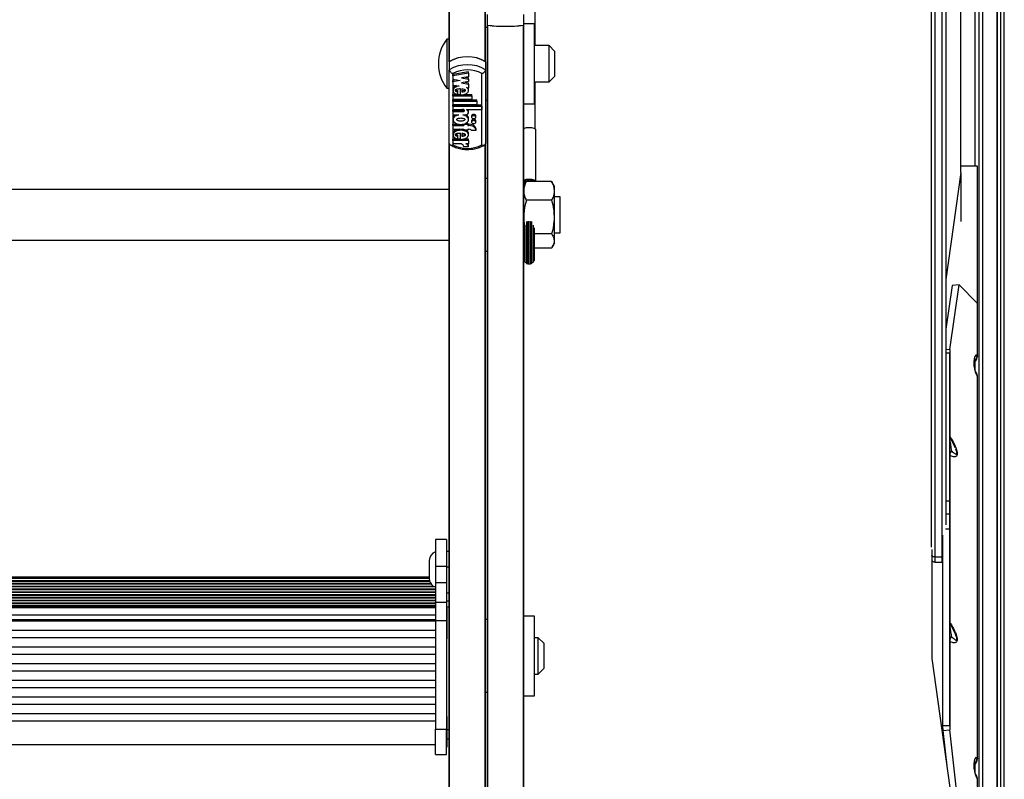
# Model space of a CAD drawing. Units: millimetres. Extents: x 5 to 415, y 5 to 293.
# Drawn here: x 54 to 65, y 107 to 116 of the extents above; entities that cross this region are included whole.
import ezdxf

# ---------------------------------------------------------------- set-up
doc = ezdxf.new("R2010")
doc.units = ezdxf.units.MM

msp = doc.modelspace()

# ---------------------------------------------------------------- linework, layer by layer
at = {"color": 7, "linetype": 'Continuous', "lineweight": 25}
for p, q in [((64.48237, 114.10559), (64.48237, 137.96885)), ((64.56237, 137.96885), (64.56237, 87.38217)), ((64.72237, 137.96885), (64.72237, 86.88904)), ((64.72237, 86.81253), (64.72237, 137.96885)), ((64.80237, 86.80084), (64.80237, 137.96885)), ((64.32237, 114.03152), (64.32237, 134.76421)), ((63.99837, 109.90142), (63.99837, 126.90347)), ((64.03837, 126.89834), (64.03837, 109.79415)), ((64.11837, 109.79415), (64.11837, 126.89834)), ((64.15837, 126.90347), (64.15837, 110.14857)), ((59.08637, 115.25473), (59.08637, 125.74168)), ((59.63437, 115.43157), (59.63437, 119.89374)), ((58.68637, 115.25473), (58.68637, 119.22755)), ((59.10637, 115.65698), (59.10637, 115.77566)), ((59.50637, 115.65698), (59.50637, 115.77566)), ((59.62637, 115.67157), (59.50637, 115.67157)), ((59.62637, 114.79157), (59.62637, 115.67157)), ((59.10637, 115.63157), (59.08637, 115.63157)), ((59.10637, 104.56384), (59.10637, 115.65698)), ((59.50637, 104.56384), (59.50637, 115.65698)), ((58.68637, 115.50157), (58.65837, 115.50157)), ((58.65837, 115.50157), (58.65837, 114.96157)), ((59.78637, 115.43157), (59.62637, 115.43157)), ((59.84637, 115.37157), (59.78637, 115.43157)), ((59.78637, 115.03157), (59.78637, 115.43157)), ((59.84637, 115.37157), (59.84637, 115.09216)), ((58.68637, 115.25473), (58.68637, 115.16633)), ((59.08637, 115.25473), (59.08637, 115.16633)), ((58.68637, 114.35384), (58.68637, 115.16633)), ((58.72637, 115.12465), (58.72637, 114.33659)), ((58.89864, 115.14407), (58.72716, 115.1132)), ((58.89864, 115.12933), (58.72716, 115.09847)), ((58.89864, 115.12933), (58.89864, 115.14407)), ((58.89864, 115.12933), (58.89864, 115.08933)), ((59.04637, 114.33659), (59.04637, 115.12465)), ((59.08637, 115.16633), (59.08637, 114.35384)), ((58.72716, 115.09847), (58.72716, 115.1132)), ((58.72716, 115.09847), (58.72716, 115.06204)), ((58.72716, 115.06204), (58.80519, 115.048)), ((58.76426, 115.05537), (58.72716, 115.04869)), ((58.72716, 115.03396), (58.72716, 115.04869)), ((58.80519, 115.048), (58.72716, 115.03396)), ((58.72716, 115.03396), (58.72716, 114.99753)), ((58.89864, 115.08933), (58.82061, 115.07529)), ((58.82061, 115.07529), (58.89864, 115.06125)), ((58.89864, 115.03456), (58.82061, 115.02051)), ((58.82061, 115.02051), (58.89864, 115.00647)), ((58.86154, 115.08266), (58.89864, 115.07598)), ((58.86154, 115.02788), (58.89864, 115.02121)), ((58.89864, 115.06125), (58.89864, 115.07598)), ((58.89864, 115.06125), (58.89864, 115.03456)), ((58.89864, 115.00647), (58.89864, 115.02121)), ((59.62637, 115.03157), (59.78637, 115.03157)), ((59.63437, 114.51471), (59.63437, 115.03157)), ((59.78637, 115.03157), (59.84637, 115.09157)), ((59.84637, 115.09216), (59.84637, 115.09157)), ((58.65837, 114.96157), (58.68637, 114.96157)), ((58.72716, 114.99753), (58.79366, 114.98556)), ((58.72716, 114.95399), (58.72716, 114.93557)), ((58.78228, 114.92214), (58.78228, 114.93688)), ((58.78228, 114.89129), (58.78228, 114.92214)), ((58.80879, 114.88801), (58.80879, 114.95445)), ((58.82604, 114.95362), (58.82604, 114.9212)), ((58.87633, 114.97068), (58.89864, 114.96667)), ((58.89864, 115.00647), (58.89864, 114.96667)), ((58.89864, 114.93557), (58.89864, 114.95399)), ((58.72716, 114.89129), (58.80879, 114.89129)), ((58.72716, 114.87655), (58.72716, 114.89129)), ((58.72716, 114.87655), (58.72716, 114.84004)), ((58.72716, 114.87655), (58.93596, 114.87655)), ((58.72716, 114.84004), (58.93596, 114.84004)), ((58.72716, 114.83529), (58.98996, 114.83529)), ((58.72716, 114.82056), (58.72716, 114.83529)), ((58.72716, 114.82056), (58.72716, 114.78404)), ((58.72716, 114.82056), (58.98996, 114.82056)), ((58.84124, 114.89129), (58.93596, 114.89129)), ((58.93596, 114.87655), (58.93596, 114.89129)), ((58.93596, 114.87655), (58.93596, 114.84004)), ((58.98996, 114.82056), (58.98996, 114.83529)), ((58.98996, 114.82056), (58.98996, 114.78404)), ((59.08637, 114.83157), (59.10637, 114.83157)), ((58.72716, 114.78404), (58.98996, 114.78404)), ((58.72716, 114.7793), (59.0436, 114.7793)), ((58.72716, 114.76457), (58.72716, 114.7793)), ((58.72716, 114.76457), (58.72716, 114.72806)), ((58.72716, 114.76457), (59.0436, 114.76457)), ((58.72716, 114.72806), (58.8273, 114.72806)), ((58.72716, 114.71844), (58.82677, 114.71844)), ((58.72716, 114.70371), (58.72716, 114.71844)), ((58.72716, 114.70371), (58.72716, 114.66719)), ((58.72716, 114.70371), (58.82677, 114.70371)), ((58.82677, 114.70371), (58.82677, 114.71844)), ((58.87549, 114.72806), (59.0436, 114.72806)), ((58.87549, 114.72806), (58.87549, 114.72423)), ((58.89864, 114.69762), (58.89864, 114.71236)), ((59.0436, 114.76457), (59.0436, 114.7793)), ((59.0436, 114.76457), (59.0436, 114.72806)), ((59.50637, 114.79157), (59.62637, 114.79157)), ((58.72716, 114.66719), (58.79085, 114.66719)), ((58.72716, 114.63264), (58.72716, 114.61423)), ((58.83495, 114.66719), (58.85364, 114.66719)), ((58.89144, 114.57603), (58.86872, 114.57603)), ((58.89144, 114.56129), (58.89144, 114.57603)), ((58.89864, 114.61423), (58.89864, 114.63264)), ((58.93284, 114.65758), (58.93284, 114.64285)), ((58.93284, 114.60402), (58.93284, 114.58929)), ((58.97964, 114.64285), (58.97964, 114.65758)), ((58.97964, 114.58929), (58.97964, 114.60402)), ((58.72716, 114.56507), (58.79583, 114.56507)), ((58.72716, 114.55034), (58.72716, 114.56507)), ((58.72716, 114.55034), (58.72716, 114.51139)), ((58.72716, 114.55034), (58.84824, 114.55034)), ((58.72716, 114.51139), (58.84824, 114.51139)), ((58.82997, 114.56507), (58.84824, 114.56507)), ((58.84824, 114.50732), (58.83148, 114.51139)), ((58.84824, 114.56129), (58.84824, 114.56847)), ((58.84824, 114.56129), (58.84824, 114.55034)), ((58.89144, 114.56129), (58.84824, 114.56129)), ((58.84824, 114.51139), (58.84824, 114.50043)), ((58.89144, 114.50043), (58.84824, 114.50043)), ((58.89144, 114.56507), (58.90224, 114.56507)), ((58.89144, 114.56129), (58.89144, 114.55034)), ((58.89144, 114.55034), (58.90224, 114.55034)), ((58.89144, 114.51139), (58.90224, 114.51139)), ((58.89144, 114.51139), (58.89144, 114.50043)), ((58.90224, 114.55034), (58.90224, 114.56507)), ((58.92966, 114.50043), (58.98399, 114.50043)), ((58.98399, 114.50043), (58.98399, 114.51517)), ((59.63837, 113.93831), (59.63837, 114.50776)), ((58.72716, 114.46467), (58.72716, 114.44625)), ((58.80879, 114.40146), (58.72716, 114.40146)), ((58.72716, 114.38672), (58.72716, 114.40146)), ((58.89864, 114.38672), (58.72716, 114.38672)), ((58.72716, 114.38672), (58.72716, 114.34784)), ((58.78228, 114.43274), (58.78228, 114.44748)), ((58.78228, 114.40156), (58.78228, 114.43274)), ((58.80879, 114.39825), (58.80879, 114.46517)), ((58.82604, 114.46433), (58.82604, 114.43185)), ((58.89864, 114.40146), (58.84211, 114.40146)), ((58.89864, 114.44625), (58.89864, 114.46467)), ((58.89864, 114.38672), (58.89864, 114.40146)), ((58.89864, 114.38672), (58.89864, 114.34784)), ((58.68637, 114.35384), (58.68637, 114.35212)), ((58.68637, 109.29627), (58.68637, 114.35212)), ((58.82067, 114.34784), (58.72716, 114.34784)), ((58.89878, 114.31465), (58.84478, 114.31465)), ((58.89864, 114.34784), (58.86816, 114.34784)), ((58.89878, 114.31465), (58.89878, 114.32938)), ((59.08637, 114.35212), (59.08637, 114.35384)), ((59.08637, 103.86518), (59.08637, 114.35212)), ((64.32237, 114.10559), (64.50251, 114.10559)), ((64.50251, 114.10559), (64.50251, 112.59273)), ((59.10637, 113.96635), (59.08637, 113.96635)), ((59.50664, 113.93999), (59.50664, 113.93984)), ((59.50664, 113.93984), (59.50664, 113.93677)), ((59.50812, 113.93831), (59.5069, 113.88727)), ((59.50882, 113.94329), (59.50882, 113.94284)), ((59.50882, 113.94071), (59.50882, 113.93981)), ((59.50882, 113.93981), (59.50882, 113.89059)), ((59.51307, 113.9464), (59.51307, 113.94565)), ((59.51315, 113.94526), (59.51307, 113.94565)), ((59.51921, 113.93837), (59.51921, 113.90936)), ((59.51924, 113.94836), (59.51924, 113.94921)), ((59.52739, 113.9517), (59.52739, 113.95102)), ((59.52739, 113.95102), (59.52771, 113.93399)), ((59.52781, 113.92151), (59.53495, 113.93481)), ((59.81379, 113.93481), (59.53495, 113.93481)), ((59.53724, 113.95312), (59.53724, 113.95371)), ((59.54837, 113.95511), (59.54837, 113.95458)), ((59.55884, 113.93481), (59.56028, 113.95532)), ((59.56028, 113.95532), (59.56028, 113.95584)), ((59.57246, 113.95584), (59.57246, 113.95532)), ((59.58437, 113.95458), (59.58437, 113.95511)), ((59.5955, 113.95371), (59.5955, 113.95312)), ((59.5955, 113.95312), (59.59595, 113.93481)), ((59.60495, 113.93481), (59.60535, 113.95102)), ((59.60535, 113.95102), (59.60535, 113.9517)), ((59.6135, 113.94921), (59.6135, 113.94836)), ((59.61947, 113.93732), (59.61959, 113.94526)), ((59.61967, 113.94565), (59.61959, 113.94526)), ((59.61967, 113.94565), (59.61967, 113.9464)), ((59.62392, 113.94284), (59.62392, 113.94329)), ((59.62392, 113.92915), (59.62392, 113.94284)), ((59.62474, 113.9338), (59.62462, 113.93831)), ((59.62637, 113.93831), (59.62577, 113.93581)), ((59.6261, 113.93984), (59.6261, 113.93999)), ((59.6261, 113.93677), (59.6261, 113.93984)), ((59.63837, 113.93831), (59.63738, 113.93481)), ((59.82093, 113.92151), (59.81379, 113.93481)), ((64.32237, 114.03152), (64.15837, 112.85527)), ((64.32237, 114.03152), (64.32237, 113.49356)), ((58.68637, 113.84635), (44.50237, 113.84635)), ((59.52696, 113.922), (59.50637, 113.88635)), ((59.84237, 113.88635), (59.82179, 113.922)), ((59.84237, 113.88635), (59.84237, 113.83072)), ((59.84237, 113.83072), (59.84237, 113.54239)), ((59.81379, 113.72663), (59.53495, 113.72663)), ((59.90637, 113.76635), (59.84237, 113.76635)), ((59.90637, 113.68007), (59.90637, 113.76635)), ((59.90637, 113.36635), (59.90637, 113.68007)), ((59.53603, 113.49327), (59.53603, 113.03719)), ((59.55603, 113.03719), (59.55603, 113.49327)), ((59.55637, 113.4961), (59.55637, 113.03287)), ((59.57637, 113.03287), (59.57637, 113.4961)), ((59.57671, 113.49327), (59.57671, 113.03719)), ((59.59671, 113.03719), (59.59671, 113.49327)), ((59.84237, 113.54239), (59.84237, 113.27802)), ((59.50664, 113.42219), (59.50664, 113.08809)), ((59.50882, 113.44114), (59.50882, 113.06742)), ((59.51921, 113.45306), (59.51921, 113.04941)), ((59.61353, 113.04941), (59.61353, 113.45306)), ((59.62392, 113.06742), (59.62392, 113.42132)), ((44.50237, 113.28635), (58.68637, 113.28635)), ((59.50882, 113.29077), (59.50637, 113.27802)), ((59.6261, 113.08809), (59.6261, 113.37304)), ((59.81379, 113.35816), (59.6261, 113.35816)), ((59.84237, 113.36635), (59.90637, 113.36635)), ((59.84237, 113.27802), (59.84237, 113.24635)), ((59.08637, 113.16635), (59.10637, 113.16635)), ((59.50637, 113.24635), (59.50664, 113.24587)), ((59.81379, 113.19788), (59.6261, 113.19788)), ((59.82179, 113.21069), (59.84237, 113.24635)), ((64.22934, 112.78774), (64.15837, 112.30681)), ((64.20139, 112.08334), (64.30628, 112.79415)), ((64.30628, 112.79415), (64.22934, 112.78774)), ((64.30628, 112.79415), (64.50237, 112.59289)), ((64.50237, 112.59289), (64.50237, 112.0182)), ((64.50655, 112.00995), (64.50655, 112.58412)), ((64.20139, 112.08334), (64.15837, 112.07976)), ((64.20139, 112.08334), (64.20026, 112.04449)), ((64.15837, 112.04449), (64.20026, 112.04449)), ((64.20026, 110.41133), (64.20026, 112.04449)), ((64.48237, 111.85072), (64.48237, 111.95183)), ((64.50237, 111.79049), (64.50237, 107.58095)), ((64.50655, 107.5727), (64.50655, 111.7812)), ((64.20813, 111.10972), (64.20681, 111.11222)), ((64.25681, 111.00797), (64.2082, 111.10975)), ((64.26075, 110.99775), (64.25621, 111.00771)), ((64.20026, 110.26595), (64.20026, 110.41133)), ((64.20026, 110.26595), (64.20026, 110.26532)), ((64.20026, 110.10011), (64.20026, 110.26532)), ((64.12026, 110.03421), (64.12026, 107.93299)), ((64.20026, 107.93299), (64.20026, 110.10011)), ((58.65437, 109.98594), (58.53437, 109.98594)), ((58.53437, 109.98594), (58.53437, 109.69179)), ((58.65437, 109.98594), (58.65437, 109.69179)), ((58.68637, 109.85661), (58.65437, 109.85661)), ((64.00237, 109.87689), (64.00237, 108.67622)), ((58.46637, 109.75661), (58.46637, 109.55822)), ((64.11837, 109.79415), (64.03837, 109.79415)), ((64.03837, 109.73839), (64.11837, 109.73839)), ((64.11837, 109.73839), (64.12026, 109.73844)), ((58.53437, 109.69179), (58.65437, 109.69179)), ((58.53437, 109.69179), (58.53437, 109.51376)), ((58.65437, 109.69179), (58.65437, 109.51376)), ((58.68637, 109.68223), (58.65437, 109.68223)), ((58.48781, 109.49474), (44.70093, 109.49474)), ((44.70773, 109.50451), (58.48101, 109.50451)), ((58.47134, 109.52547), (44.7174, 109.52547)), ((44.72006, 109.53524), (58.46868, 109.53524)), ((58.46637, 109.57089), (44.72237, 109.57089)), ((58.46637, 109.5562), (44.72237, 109.5562)), ((58.46637, 109.55822), (58.46637, 109.55661)), ((58.53437, 109.51376), (58.65437, 109.51376)), ((58.53437, 109.51376), (58.53437, 109.29848)), ((58.65437, 109.51376), (58.65437, 109.29848)), ((58.53437, 109.46402), (44.65437, 109.46402)), ((44.65437, 109.44306), (58.53437, 109.44306)), ((58.53437, 109.43329), (44.65437, 109.43329)), ((44.65437, 109.41233), (58.53437, 109.41233)), ((58.53437, 109.40256), (44.65437, 109.40256)), ((44.65437, 109.3816), (58.53437, 109.3816)), ((58.53437, 109.37183), (44.65437, 109.37183)), ((44.6784, 109.47379), (58.51034, 109.47379)), ((58.68637, 109.39412), (58.65437, 109.39412)), ((44.65437, 109.35087), (58.53437, 109.35087)), ((58.53437, 109.34111), (44.65437, 109.34111)), ((44.65437, 109.32015), (58.53437, 109.32015)), ((58.53437, 109.31038), (44.65437, 109.31038)), ((44.65437, 109.28942), (58.53437, 109.28942)), ((58.53437, 109.27965), (44.65437, 109.27965)), ((58.53437, 109.29848), (58.65437, 109.29848)), ((58.53437, 109.29848), (58.53437, 109.09445)), ((58.68637, 109.30637), (58.65437, 109.30637)), ((58.65437, 109.29848), (58.65437, 109.09445)), ((58.68637, 109.24225), (58.68637, 109.29627)), ((44.65437, 109.25869), (58.53437, 109.25869)), ((58.53437, 109.24892), (44.65437, 109.24892)), ((58.53437, 109.2355), (44.65437, 109.2355)), ((44.65437, 109.15849), (58.53437, 109.15849)), ((58.68637, 109.24225), (58.65437, 109.24225)), ((58.66237, 109.22967), (58.65437, 109.22967)), ((58.66237, 109.16106), (58.66237, 109.22967)), ((58.66237, 108.89367), (58.66237, 109.16106)), ((58.68637, 107.89077), (58.68637, 109.24225)), ((44.65437, 109.1046), (58.53437, 109.1046)), ((44.65437, 109.09045), (58.53437, 109.09045)), ((58.53437, 109.09445), (58.65437, 109.09445)), ((58.53437, 109.09445), (58.53437, 107.89545)), ((58.65437, 109.09445), (58.65437, 107.89545)), ((59.10637, 109.10418), (59.08637, 109.10418)), ((59.62637, 109.14418), (59.50637, 109.14418)), ((59.62637, 108.26418), (59.62637, 109.14418)), ((64.25655, 108.95821), (64.20829, 109.05924)), ((44.65437, 108.98793), (58.53437, 108.98793)), ((64.26278, 108.94287), (64.2558, 108.95788)), ((44.65437, 108.90701), (58.53437, 108.90701)), ((58.65437, 108.89367), (58.66237, 108.89367)), ((59.66637, 108.90418), (59.62637, 108.90418)), ((59.72637, 108.84418), (59.66637, 108.90418)), ((59.66637, 108.50418), (59.66637, 108.90418)), ((59.72637, 108.84418), (59.72637, 108.56418)), ((64.20139, 108.86327), (64.20139, 107.88908)), ((44.65437, 108.8045), (58.53437, 108.8045)), ((44.65437, 108.72358), (58.53437, 108.72358)), ((44.65437, 108.62107), (58.53437, 108.62107)), ((64.00237, 108.67622), (64.32237, 106.38108)), ((44.65437, 108.54015), (58.53437, 108.54015)), ((59.62637, 108.50418), (59.66637, 108.50418)), ((59.66637, 108.50418), (59.72637, 108.56418)), ((44.65437, 108.43763), (58.53437, 108.43763)), ((44.65437, 108.35671), (58.53437, 108.35671)), ((59.08637, 108.30418), (59.10637, 108.30418)), ((44.65437, 108.2542), (58.53437, 108.2542)), ((59.50637, 108.26418), (59.62637, 108.26418)), ((44.65437, 108.17328), (58.53437, 108.17328)), ((44.65437, 108.07076), (58.53437, 108.07076)), ((44.65437, 107.98984), (58.53437, 107.98984)), ((58.66237, 108.03662), (58.65437, 108.03662)), ((58.66237, 107.96802), (58.66237, 108.03662)), ((58.66237, 107.70062), (58.66237, 107.96802)), ((58.53437, 107.89545), (58.65437, 107.89545)), ((58.53437, 107.61641), (58.53437, 107.89545)), ((58.65437, 107.61641), (58.65437, 107.89545)), ((58.68637, 107.838), (58.68637, 107.89077)), ((64.20026, 107.93299), (64.12026, 107.93299)), ((64.12026, 107.93299), (64.12445, 107.88268)), ((64.12445, 107.88268), (64.20139, 107.88908)), ((64.12445, 107.88268), (64.17215, 107.45852)), ((64.20026, 107.93299), (64.20139, 107.88908)), ((64.49782, 105.25314), (64.20139, 107.88908)), ((58.66237, 107.79019), (58.68637, 107.79019)), ((58.68637, 103.86518), (58.68637, 107.838)), ((44.65437, 107.72862), (58.53437, 107.72862)), ((58.65437, 107.70062), (58.66237, 107.70062)), ((58.53437, 107.61641), (58.65437, 107.61641)), ((64.48237, 107.41347), (64.48237, 107.51457)), ((64.49111, 107.3925), (64.49028, 107.39367)), ((64.50237, 107.35324), (64.50237, 105.24847))]:
    msp.add_line(p, q, dxfattribs=at)
at = {"color": 8, "linetype": 'Continuous', "lineweight": 25}
for p, q in [((64.52237, 137.96885), (64.52237, 87.38217)), ((64.76237, 86.81253), (64.76237, 137.96885)), ((58.69031, 115.25719), (58.69031, 125.73256)), ((59.08243, 115.25719), (59.08243, 125.73256)), ((59.11031, 104.57969), (59.11031, 115.65644)), ((59.50243, 104.57969), (59.50243, 115.65644)), ((58.69031, 103.86764), (58.69031, 114.343)), ((59.08243, 103.86764), (59.08243, 114.343)), ((64.20139, 112.08334), (64.20139, 111.14791)), ((64.50571, 111.78117), (64.50237, 111.79049)), ((64.20139, 110.91358), (64.20139, 109.09714)), ((64.20026, 110.41133), (64.15837, 110.41133)), ((64.20026, 110.26595), (64.15837, 110.26595)), ((64.20026, 110.26532), (64.15837, 110.26532)), ((64.20026, 110.10011), (64.15385, 110.10011)), ((64.03837, 109.79415), (64.03837, 109.73839)), ((64.11837, 109.73839), (64.11837, 109.79415)), ((58.68637, 107.89077), (58.66237, 107.89077))]:
    msp.add_line(p, q, dxfattribs=at)
at = {"color": 7, "linetype": 'Continuous', "lineweight": 25, "flags": 128}
for points in [[(58.85364, 114.66719), (58.86819, 114.66883), (58.88118, 114.67356), (58.89121, 114.68087), (58.8972, 114.68999), (58.89851, 114.69993), (58.895, 114.70962), (58.88704, 114.71802), (58.87549, 114.72423)], [(58.97964, 114.65758), (58.97786, 114.66364), (58.97279, 114.66877), (58.96519, 114.6722), (58.95624, 114.67341), (58.94728, 114.6722), (58.93969, 114.66877), (58.93462, 114.66364), (58.93284, 114.65758), (58.93284, 114.65758)], [(58.93284, 114.64285), (58.93462, 114.63679), (58.93969, 114.63166), (58.94728, 114.62823), (58.95624, 114.62702), (58.96519, 114.62823), (58.97279, 114.63166), (58.97786, 114.63679), (58.97964, 114.64285), (58.97786, 114.6489), (58.97279, 114.65404), (58.96519, 114.65747), (58.95624, 114.65867), (58.94728, 114.65747), (58.93969, 114.65404), (58.93462, 114.6489), (58.93284, 114.64285)], [(58.97964, 114.60402), (58.97786, 114.61008), (58.97279, 114.61521), (58.96519, 114.61864), (58.95624, 114.61985), (58.94728, 114.61864), (58.93969, 114.61521), (58.93462, 114.61008), (58.93284, 114.60402), (58.93284, 114.60402)], [(58.93284, 114.58929), (58.93462, 114.58323), (58.93969, 114.5781), (58.94728, 114.57467), (58.95624, 114.57347), (58.96519, 114.57467), (58.97279, 114.5781), (58.97786, 114.58323), (58.97964, 114.58929), (58.97786, 114.59535), (58.97279, 114.60048), (58.96519, 114.60391), (58.95624, 114.60511), (58.94728, 114.60391), (58.93969, 114.60048), (58.93462, 114.59535), (58.93284, 114.58929)], [(59.50637, 114.51945), (59.51546, 114.52271), (59.53882, 114.52729), (59.56637, 114.5289), (59.59392, 114.52729), (59.61728, 114.52271), (59.63289, 114.51585), (59.63837, 114.50776)], [(59.50637, 113.94999), (59.51546, 113.95326), (59.53882, 113.95784), (59.56637, 113.95945), (59.59392, 113.95784), (59.61728, 113.95326), (59.63289, 113.9464), (59.63837, 113.93831)], [(59.50688, 113.93602), (59.50637, 113.93831), (59.51094, 113.94505), (59.52394, 113.95077), (59.54341, 113.95459), (59.56637, 113.95593), (59.58933, 113.95459), (59.6088, 113.95077), (59.6218, 113.94505), (59.62637, 113.93831), (59.62637, 113.93831)]]:
    msp.add_lwpolyline(points, dxfattribs=at)
at = {"color": 8, "linetype": 'Continuous', "lineweight": 25, "flags": 128}
for points in [[(59.50664, 113.93984), (59.5067, 113.94015), (59.507, 113.94062), (59.50756, 113.94107), (59.50837, 113.94149), (59.50939, 113.94186)], [(59.51315, 113.94526), (59.51189, 113.94496), (59.51081, 113.9446), (59.50994, 113.94419), (59.50931, 113.94375), (59.50893, 113.94328), (59.50882, 113.94284)], [(59.51307, 113.94565), (59.51307, 113.94574), (59.51326, 113.94622), (59.51371, 113.94668), (59.51441, 113.94712), (59.51534, 113.94751), (59.51648, 113.94786), (59.51779, 113.94814), (59.51924, 113.94836)], [(59.6135, 113.94836), (59.61495, 113.94814), (59.61626, 113.94786), (59.6174, 113.94751), (59.61833, 113.94712), (59.61903, 113.94668), (59.61948, 113.94622), (59.61967, 113.94574), (59.61967, 113.94565)], [(59.62392, 113.94284), (59.62381, 113.94328), (59.62343, 113.94375), (59.6228, 113.94419), (59.62194, 113.9446), (59.62085, 113.94496), (59.61959, 113.94526)]]:
    msp.add_lwpolyline(points, dxfattribs=at)
at = {"color": 7, "linetype": 'Continuous', "lineweight": 25}
for centre, radius, start, end in [((59.30637, 117.31194), 1.66701, 263.109304, 276.890696), ((59.30637, 117.32613), 1.68116, 263.302905, 276.697095), ((59.00579, 115.23157), 0.44, 142.147097, 217.852903), ((58.88637, 114.91381), 0.39526, 59.602418, 120.397582), ((58.88637, 114.91209), 0.39691, 60.398854, 119.601146), ((58.88637, 114.82541), 0.39526, 59.602418, 120.397582), ((58.88637, 114.81769), 0.34615, 62.469192, 117.530808), ((58.8751, 114.71186), 0.02355, 1.214595, 43.457774), ((58.91187, 114.48895), 0.07673, 19.981353, 97.213987), ((58.91187, 114.47421), 0.07673, 19.981353, 97.213987), ((58.90392, 114.47582), 0.03561, 43.728167, 92.711593), ((58.88637, 114.64354), 0.34615, 242.469192, 297.530808), ((58.80587, 114.31174), 0.03902, 4.269373, 67.698088), ((58.8606, 114.31015), 0.03844, 6.715347, 78.659636), ((58.87059, 114.32906), 0.02819, 0.654996, 41.788025), ((59.50858, 113.94023), 0.00198, 191.28085, 256.425607), ((59.50858, 113.93639), 0.00198, 103.574393, 168.71915), ((59.51005, 113.94291), 0.00123, 182.910045, 237.784617), ((59.52618, 113.94092), 0.01017, 83.137959, 132.987083), ((59.53565, 113.93645), 0.01675, 84.541361, 119.545182), ((59.54576, 113.93127), 0.02345, 83.607967, 111.289177), ((59.55606, 113.92719), 0.02845, 81.463277, 105.679838), ((59.56637, 113.92564), 0.0303, 78.406422, 101.593578), ((59.57668, 113.92719), 0.02845, 74.320162, 98.536723), ((59.58698, 113.93127), 0.02345, 68.710823, 96.392033), ((59.59709, 113.93645), 0.01675, 60.454818, 95.458639), ((59.60656, 113.94092), 0.01017, 47.012917, 96.862041), ((59.62416, 113.94023), 0.00198, 283.574393, 348.71915), ((59.62416, 113.93639), 0.00198, 11.28085, 76.425607), ((59.51664, 113.08809), 0.01, 180, 218.494022), ((59.51882, 113.06742), 0.01, 180, 272.267124), ((59.61392, 113.06742), 0.01, 267.732876, 0), ((59.6161, 113.08809), 0.01, 321.505978, 0), ((59.52921, 113.04941), 0.01, 180, 313.003334), ((59.54603, 113.03719), 0.01, 180, 0), ((59.56637, 113.03287), 0.01, 180, 0), ((59.58671, 113.03719), 0.01, 180, 0), ((59.60353, 113.04941), 0.01, 226.996666, 0), ((64.49424, 112.58362), 0.01232, 2.308153, 48.754698), ((64.28018, 111.14416), 0.07992, 178.508376, 203.495478), ((64.2037, 110.91613), 0.00344, 183.204335, 227.858516), ((58.56637, 109.75661), 0.1, 108.662925, 180), ((64.03837, 109.77839), 0.04, 205.841932, 270), ((58.56637, 109.55661), 0.1, 180, 235.922636), ((64.28026, 109.09417), 0.08, 180.000019, 205.700526), ((64.2037, 108.86582), 0.00344, 183.204335, 227.858516)]:
    msp.add_arc(centre, radius, start, end, dxfattribs=at)
at = {"color": 8, "linetype": 'Continuous', "lineweight": 25}
for centre, radius, start, end in [((59.62351, 113.93897), 0.00273, 18.577417, 81.294044), ((64.41864, 112.01633), 0.08374, 308.939908, 1.283112), ((64.43727, 111.79307), 0.06515, 357.73481, 34.309258), ((64.41864, 107.57907), 0.08374, 308.940448, 1.283112), ((64.43727, 107.35581), 0.06515, 357.735231, 34.266465)]:
    msp.add_arc(centre, radius, start, end, dxfattribs=at)
at = {"color": 7, "linetype": 'Continuous', "lineweight": 25}
for centre in [(64.50749, 111.89909), (64.50749, 107.46183)]:
    msp.add_ellipse(centre, major_axis=(-0.0156, 0.12212), ratio=0.31012328, start_param=6.01794379, end_param=8.90851269, dxfattribs=at)
for points, knots in [([(58.68637, 115.16633), (58.68676, 115.16311), (58.68755, 115.15666), (58.69358, 115.14656), (58.70258, 115.1372), (58.71387, 115.12957), (58.72222, 115.12598), (58.72628, 115.12468), (58.72637, 115.12465)], [0, 0, 0, 0, 0.19185514, 0.38348285, 0.58133681, 0.79466637, 0.99561862, 1, 1, 1, 1]), ([(59.04637, 115.12465), (59.04646, 115.12468), (59.05052, 115.12598), (59.05887, 115.12957), (59.07016, 115.1372), (59.07916, 115.14656), (59.0852, 115.15666), (59.08598, 115.16311), (59.08637, 115.16633)], [0, 0, 0, 0, 0.00438138, 0.20533363, 0.41866319, 0.61651715, 0.80814486, 1, 1, 1, 1]), ([(58.79366, 114.98556), (58.78499, 114.98391), (58.76805, 114.98068), (58.7469, 114.97027), (58.73244, 114.95663), (58.72585, 114.94094), (58.72854, 114.92481), (58.73973, 114.91016), (58.75814, 114.89804), (58.77409, 114.89358), (58.78228, 114.89129)], [0, 0, 0, 0, 0.135333576, 0.264521193, 0.386869976, 0.504447371, 0.620906654, 0.740903144, 0.866923759, 1, 1, 1, 1]), ([(58.76205, 114.99125), (58.75696, 114.98906), (58.74496, 114.98391), (58.73303, 114.97128), (58.72638, 114.95966), (58.72768, 114.95331), (58.72791, 114.9522)], [0, 0, 0, 0, 0.254035241, 0.59853705, 0.929603892, 1, 1, 1, 1]), ([(58.80879, 114.95445), (58.79581, 114.95391), (58.77784, 114.95316), (58.75927, 114.9473), (58.75298, 114.94285), (58.75067, 114.93954), (58.75043, 114.93652), (58.75188, 114.93309), (58.75712, 114.92858), (58.76803, 114.92455), (58.77722, 114.923), (58.78228, 114.92214)], [0, 0, 0, 0, 0.352763603, 0.488520095, 0.546400867, 0.599134075, 0.632582247, 0.666758403, 0.741131868, 0.857306586, 1, 1, 1, 1]), ([(58.7507, 114.95214), (58.75066, 114.95186), (58.75052, 114.95072), (58.75199, 114.94783), (58.75705, 114.94332), (58.76806, 114.93928), (58.77723, 114.93773), (58.78228, 114.93688)], [0, 0, 0, 0, 0.03052081, 0.12069901, 0.316943, 0.623485, 1, 1, 1, 1]), ([(58.80879, 114.88801), (58.81725, 114.88821), (58.83402, 114.88861), (58.85747, 114.89447), (58.8773, 114.90362), (58.89141, 114.91597), (58.89899, 114.93015), (58.89882, 114.94502), (58.89133, 114.95935), (58.8814, 114.96685), (58.87633, 114.97068)], [0, 0, 0, 0, 0.13734951, 0.27235042, 0.40167954, 0.52456004, 0.64269381, 0.75874341, 0.87697407, 1, 1, 1, 1]), ([(58.82604, 114.9212), (58.83571, 114.92236), (58.84906, 114.92397), (58.86149, 114.93019), (58.86507, 114.93422), (58.8661, 114.93741), (58.86507, 114.94061), (58.86149, 114.94463), (58.84906, 114.95085), (58.83571, 114.95246), (58.82604, 114.95362)], [0, 0, 0, 0, 0.29250359, 0.40384883, 0.45359037, 0.5, 0.54640963, 0.59615117, 0.70749641, 1, 1, 1, 1]), ([(58.82604, 114.93594), (58.83602, 114.93688), (58.84864, 114.93809), (58.85787, 114.94362), (58.85981, 114.94478)], [0, 0, 0, 0, 0.79032457, 1, 1, 1, 1]), ([(58.89769, 114.95214), (58.89801, 114.95465), (58.89859, 114.95918), (58.89586, 114.96332), (58.89464, 114.96517)], [0, 0, 0, 0, 0.55315546, 1, 1, 1, 1]), ([(58.82677, 114.70371), (58.83002, 114.70386), (58.83645, 114.70415), (58.84444, 114.70627), (58.84992, 114.70925), (58.85311, 114.71233), (58.85432, 114.71554), (58.85364, 114.71844), (58.85126, 114.72179), (58.84572, 114.72528), (58.83694, 114.72762), (58.83054, 114.72791), (58.8273, 114.72806)], [0, 0, 0, 0, 0.13707678, 0.27081088, 0.35387003, 0.43053369, 0.50162361, 0.5546151, 0.61011742, 0.73075098, 0.86357114, 1, 1, 1, 1]), ([(58.82677, 114.71844), (58.83001, 114.7186), (58.8364, 114.71892), (58.84388, 114.7207), (58.84718, 114.72268), (58.8481, 114.72323)], [0, 0, 0, 0, 0.425069326, 0.839773122, 1, 1, 1, 1]), ([(58.79085, 114.66719), (58.7812, 114.66493), (58.76222, 114.66049), (58.74038, 114.6463), (58.72771, 114.62855), (58.72602, 114.60897), (58.73586, 114.59045), (58.75537, 114.57522), (58.7823, 114.5655), (58.8129, 114.5619), (58.8435, 114.5655), (58.87044, 114.57522), (58.88994, 114.59045), (58.89978, 114.60897), (58.8981, 114.62855), (58.88542, 114.6463), (58.86358, 114.66049), (58.84461, 114.66493), (58.83495, 114.66719)], [0, 0, 0, 0, 0.06481412, 0.12741987, 0.1881607, 0.24781267, 0.30814648, 0.37015103, 0.43443872, 0.5, 0.56556128, 0.62984897, 0.69185352, 0.75218733, 0.8118393, 0.87258013, 0.93518588, 1, 1, 1, 1]), ([(58.75259, 114.66719), (58.74877, 114.66499), (58.73771, 114.65862), (58.7284, 114.64528), (58.72845, 114.6348), (58.72847, 114.63075)], [0, 0, 0, 0, 0.24509129, 0.70846806, 1, 1, 1, 1]), ([(58.85724, 114.61607), (58.85703, 114.61731), (58.85659, 114.61987), (58.85236, 114.62477), (58.8433, 114.62983), (58.82895, 114.6332), (58.8129, 114.6343), (58.79684, 114.6332), (58.78253, 114.62983), (58.77338, 114.62477), (58.76931, 114.61987), (58.7682, 114.61607), (58.76931, 114.61226), (58.77338, 114.60737), (58.78253, 114.60231), (58.79684, 114.59894), (58.8129, 114.59784), (58.82895, 114.59894), (58.8433, 114.60231), (58.85236, 114.60737), (58.85659, 114.61226), (58.85703, 114.61483), (58.85724, 114.61607)], [0, 0, 0, 0, 0.0243519, 0.05042335, 0.10938111, 0.17693615, 0.25, 0.32306385, 0.39061889, 0.44957665, 0.4756481, 0.5, 0.5243519, 0.55042335, 0.60938111, 0.67693615, 0.75, 0.82306385, 0.89061889, 0.94957665, 0.9756481, 1, 1, 1, 1]), ([(58.89734, 114.63075), (58.89736, 114.63481), (58.89743, 114.6453), (58.88719, 114.65953), (58.87482, 114.66653), (58.86974, 114.6694)], [0, 0, 0, 0, 0.27052809, 0.70052021, 1, 1, 1, 1]), ([(58.80879, 114.39825), (58.81946, 114.39865), (58.84051, 114.39944), (58.86878, 114.40879), (58.88952, 114.4233), (58.89997, 114.4415), (58.89785, 114.46075), (58.88396, 114.47806), (58.86033, 114.49097), (58.83061, 114.49806), (58.7985, 114.49845), (58.76836, 114.49198), (58.74388, 114.47966), (58.7289, 114.46269), (58.72542, 114.44349), (58.73472, 114.42515), (58.75431, 114.40972), (58.77277, 114.40433), (58.78228, 114.40156)], [0, 0, 0, 0, 0.06744995, 0.13296908, 0.19468393, 0.25338037, 0.31101957, 0.37053394, 0.43348133, 0.49990599, 0.56747322, 0.63413497, 0.69749913, 0.75731132, 0.81502865, 0.87349335, 0.93483042, 1, 1, 1, 1]), ([(58.79577, 114.51139), (58.78647, 114.50984), (58.76738, 114.50665), (58.74417, 114.4943), (58.72918, 114.47872), (58.72852, 114.46751), (58.72824, 114.46274)], [0, 0, 0, 0, 0.26495784, 0.54315072, 0.80574906, 1, 1, 1, 1]), ([(58.89729, 114.46276), (58.89727, 114.46685), (58.89722, 114.4773), (58.88577, 114.49129), (58.87268, 114.49773), (58.86719, 114.50043)], [0, 0, 0, 0, 0.27097554, 0.69382835, 1, 1, 1, 1]), ([(58.80879, 114.46517), (58.79574, 114.46462), (58.77768, 114.46387), (58.75901, 114.45798), (58.7527, 114.4535), (58.75039, 114.45018), (58.75016, 114.44714), (58.75164, 114.4437), (58.75693, 114.43918), (58.76793, 114.43514), (58.77718, 114.43359), (58.78228, 114.43274)], [0, 0, 0, 0, 0.35267237, 0.48838409, 0.54622161, 0.59890351, 0.63232698, 0.6664975, 0.74088463, 0.85716412, 1, 1, 1, 1]), ([(58.75043, 114.46279), (58.75039, 114.4625), (58.75025, 114.46135), (58.75175, 114.45843), (58.75687, 114.45391), (58.76796, 114.44988), (58.77719, 114.44833), (58.78228, 114.44748)], [0, 0, 0, 0, 0.03137064, 0.12139239, 0.31736424, 0.6237009, 1, 1, 1, 1]), ([(58.82604, 114.43185), (58.83571, 114.43303), (58.84906, 114.43464), (58.86149, 114.44088), (58.86507, 114.44491), (58.8661, 114.44811), (58.86507, 114.4513), (58.86149, 114.45533), (58.84906, 114.46156), (58.83571, 114.46317), (58.82604, 114.46433)], [0, 0, 0, 0, 0.29250446, 0.40388021, 0.45364472, 0.50007894, 0.54650417, 0.59625237, 0.70758828, 1, 1, 1, 1]), ([(58.82604, 114.44659), (58.83602, 114.44755), (58.84865, 114.44876), (58.85788, 114.45431), (58.85982, 114.45547)], [0, 0, 0, 0, 0.789839979, 1, 1, 1, 1]), ([(58.68637, 114.35384), (58.68676, 114.35084), (58.68755, 114.34486), (58.69358, 114.3383), (58.70258, 114.33433), (58.71387, 114.3336), (58.72222, 114.33527), (58.72628, 114.33656), (58.72637, 114.33659)], [0, 0, 0, 0, 0.191855145, 0.383482853, 0.581336811, 0.794666374, 0.995618625, 1, 1, 1, 1]), ([(58.69038, 114.34103), (58.6989, 114.33589), (58.72304, 114.32133), (58.76868, 114.30328), (58.82704, 114.29005), (58.88812, 114.2858), (58.94922, 114.29057), (59.00769, 114.30438), (59.05193, 114.32251), (59.07502, 114.33656), (59.08236, 114.34103)], [0, 0, 0, 0, 0.07742999, 0.21943255, 0.36168371, 0.50400061, 0.64649251, 0.78939212, 0.93295616, 1, 1, 1, 1]), ([(59.04637, 114.33659), (59.04646, 114.33656), (59.05052, 114.33527), (59.05887, 114.3336), (59.07016, 114.33433), (59.07916, 114.3383), (59.0852, 114.34486), (59.08598, 114.35084), (59.08637, 114.35384)], [0, 0, 0, 0, 0.00438138, 0.20533363, 0.41866319, 0.61651715, 0.80814486, 1, 1, 1, 1]), ([(59.53495, 113.93481), (59.52696, 113.91791), (59.51084, 113.88379), (59.50787, 113.84852), (59.50637, 113.83072)], [0, 0, 0, 0, 0.49545796, 1, 1, 1, 1]), ([(59.51315, 113.94526), (59.51322, 113.93895), (59.51337, 113.92537), (59.51208, 113.91017), (59.51451, 113.90247), (59.51492, 113.90116)], [0, 0, 0, 0, 0.41905663, 0.90112577, 1, 1, 1, 1]), ([(59.54837, 113.95458), (59.54827, 113.94823), (59.54816, 113.94164), (59.54921, 113.93507), (59.54925, 113.93481)], [0, 0, 0, 0, 0.96162272, 1, 1, 1, 1]), ([(59.57246, 113.95532), (59.57261, 113.94899), (59.57277, 113.94221), (59.57333, 113.93527), (59.57336, 113.93481)], [0, 0, 0, 0, 0.93439149, 1, 1, 1, 1]), ([(59.58332, 113.93481), (59.58351, 113.93616), (59.58447, 113.9428), (59.58441, 113.94935), (59.58437, 113.95458)], [0, 0, 0, 0, 0.20189316, 1, 1, 1, 1]), ([(59.81379, 113.93481), (59.82178, 113.91791), (59.8379, 113.88379), (59.84087, 113.84852), (59.84237, 113.83072)], [0, 0, 0, 0, 0.49545796, 1, 1, 1, 1]), ([(59.50637, 113.83072), (59.5064, 113.82825), (59.50666, 113.80957), (59.51291, 113.77434), (59.52756, 113.74263), (59.53495, 113.72663)], [0, 0, 0, 0, 0.07008577, 0.53078223, 1, 1, 1, 1]), ([(59.84237, 113.83072), (59.84234, 113.82825), (59.84208, 113.80957), (59.83584, 113.77434), (59.82118, 113.74263), (59.81379, 113.72663)], [0, 0, 0, 0, 0.07008577, 0.53078223, 1, 1, 1, 1]), ([(59.53495, 113.72663), (59.53064, 113.71116), (59.51388, 113.65111), (59.50957, 113.58871), (59.50637, 113.54239)], [0, 0, 0, 0, 0.25755135, 1, 1, 1, 1]), ([(59.81379, 113.72663), (59.8181, 113.71116), (59.83486, 113.65111), (59.83917, 113.58871), (59.84237, 113.54239)], [0, 0, 0, 0, 0.25755135, 1, 1, 1, 1]), ([(59.50637, 113.54239), (59.50654, 113.52561), (59.50689, 113.49046), (59.51498, 113.45624), (59.51921, 113.43836)], [0, 0, 0, 0, 0.47750393, 1, 1, 1, 1]), ([(59.84237, 113.54239), (59.84195, 113.52564), (59.84037, 113.46328), (59.82502, 113.40256), (59.81379, 113.35816)], [0, 0, 0, 0, 0.26863361, 1, 1, 1, 1]), ([(59.81379, 113.35816), (59.82178, 113.34514), (59.8379, 113.31887), (59.84087, 113.29172), (59.84237, 113.27802)], [0, 0, 0, 0, 0.49545796, 1, 1, 1, 1]), ([(59.84237, 113.27802), (59.84234, 113.27612), (59.84208, 113.26173), (59.83584, 113.23461), (59.82118, 113.2102), (59.81379, 113.19788)], [0, 0, 0, 0, 0.070085768, 0.530782234, 1, 1, 1, 1]), ([(64.46991, 111.94316), (64.47413, 111.94568), (64.48699, 111.95335), (64.49995, 111.97542), (64.50759, 111.99671), (64.50598, 112.00815), (64.50572, 112.01003)], [0, 0, 0, 0, 0.18668565, 0.56968683, 0.92927911, 1, 1, 1, 1]), ([(64.49001, 111.83137), (64.48989, 111.83154), (64.48958, 111.83197), (64.4851, 111.84122), (64.47925, 111.85901), (64.47373, 111.88399), (64.47043, 111.91003), (64.46934, 111.93224), (64.46993, 111.94991), (64.47131, 111.9617), (64.47283, 111.96744), (64.47264, 111.96693), (64.47259, 111.96677)], [0, 0, 0, 0, 0.07966717, 0.19760517, 0.34049191, 0.48909806, 0.60608967, 0.70601583, 0.79659125, 0.88193866, 0.96263054, 1, 1, 1, 1]), ([(64.50534, 111.78121), (64.50526, 111.78829), (64.50509, 111.80353), (64.49802, 111.82053), (64.49138, 111.82866), (64.48981, 111.83059)], [0, 0, 0, 0, 0.39764805, 0.85687294, 1, 1, 1, 1]), ([(64.20139, 111.12601), (64.21454, 111.10437), (64.23329, 111.07351), (64.2572, 111.02671), (64.27061, 110.99436), (64.27916, 110.96679), (64.28231, 110.94943), (64.28321, 110.93927), (64.28315, 110.93243), (64.28252, 110.92576), (64.28101, 110.9189), (64.27663, 110.9093), (64.26907, 110.90297), (64.2575, 110.89923), (64.24133, 110.89953), (64.22205, 110.90454), (64.20782, 110.91077), (64.20139, 110.91358)], [0, 0, 0, 0, 0.22195315, 0.31655494, 0.41072483, 0.46161333, 0.48185183, 0.49458745, 0.50735536, 0.51395233, 0.53088534, 0.5537304, 0.61230354, 0.67182341, 0.76010148, 0.89163093, 1, 1, 1, 1]), ([(64.21981, 110.96608), (64.21968, 110.96594), (64.21356, 110.95901), (64.20322, 110.94291), (64.20126, 110.92504), (64.20026, 110.91594)], [0, 0, 0, 0, 0.010030061, 0.495738359, 1, 1, 1, 1]), ([(64.20139, 110.91358), (64.20222, 110.92304), (64.20385, 110.94159), (64.21377, 110.95858), (64.21969, 110.96593), (64.21981, 110.96608)], [0, 0, 0, 0, 0.50426164, 0.98996994, 1, 1, 1, 1]), ([(64.03837, 109.79415), (64.03404, 109.79445), (64.02537, 109.79505), (64.01394, 109.79978), (64.00581, 109.80552), (64.00329, 109.81011), (64.00237, 109.8118)], [0, 0, 0, 0, 0.27688846, 0.55356539, 0.83618223, 1, 1, 1, 1]), ([(64.20139, 109.07569), (64.21304, 109.05656), (64.23088, 109.02725), (64.25455, 108.98224), (64.26938, 108.9475), (64.27878, 108.9181), (64.2822, 108.89996), (64.28318, 108.88959), (64.28317, 108.88033), (64.28191, 108.87173), (64.27826, 108.86142), (64.2718, 108.85453), (64.26195, 108.84985), (64.2483, 108.84857), (64.22768, 108.85206), (64.21123, 108.85907), (64.20139, 108.86327)], [0, 0, 0, 0, 0.19665775, 0.30117318, 0.40521664, 0.45979778, 0.48082466, 0.49366072, 0.50653906, 0.52395603, 0.54388966, 0.59617377, 0.64723179, 0.72247199, 0.83406956, 1, 1, 1, 1]), ([(64.21981, 108.91577), (64.21968, 108.91563), (64.2135, 108.90862), (64.20318, 108.89249), (64.20124, 108.87463), (64.20026, 108.86563)], [0, 0, 0, 0, 0.01003001, 0.500928334, 1, 1, 1, 1]), ([(64.20139, 108.86327), (64.2022, 108.87262), (64.20382, 108.89117), (64.21371, 108.90818), (64.21969, 108.91562), (64.21981, 108.91577)], [0, 0, 0, 0, 0.49907167, 0.98996999, 1, 1, 1, 1]), ([(64.49001, 107.39412), (64.48989, 107.39429), (64.48958, 107.39472), (64.4851, 107.40396), (64.47925, 107.42176), (64.47373, 107.44674), (64.47043, 107.47278), (64.46934, 107.49499), (64.46993, 107.51266), (64.47131, 107.52445), (64.47283, 107.53019), (64.47264, 107.52968), (64.47259, 107.52952)], [0, 0, 0, 0, 0.079667167, 0.197605174, 0.340491909, 0.489098058, 0.606089668, 0.706015829, 0.796591248, 0.881938665, 0.962630539, 1, 1, 1, 1]), ([(64.46991, 107.50591), (64.47413, 107.50842), (64.48699, 107.5161), (64.49995, 107.53817), (64.50759, 107.55946), (64.50598, 107.57089), (64.50572, 107.57277)], [0, 0, 0, 0, 0.18668565, 0.56968683, 0.92927911, 1, 1, 1, 1]), ([(64.50551, 107.34403), (64.50524, 107.35179), (64.50469, 107.36768), (64.49735, 107.38455), (64.49106, 107.39203), (64.48988, 107.39343)], [0, 0, 0, 0, 0.43744497, 0.89491096, 1, 1, 1, 1]), ([(64.50521, 107.34398), (64.50564, 107.34515), (64.50674, 107.34819), (64.50403, 107.35132), (64.50237, 107.35324)], [0, 0, 0, 0, 0.38538978, 1, 1, 1, 1])]:
    msp.add_open_spline(points, degree=3, knots=knots, dxfattribs=at)
at = {"color": 8, "linetype": 'Continuous', "lineweight": 25}
for points, knots in [([(64.50237, 112.0182), (64.50403, 112.01658), (64.50675, 112.01395), (64.50564, 112.01107), (64.50521, 112.00996)], [0, 0, 0, 0, 0.61401702, 1, 1, 1, 1]), ([(64.20681, 111.11222), (64.20644, 111.11296), (64.20541, 111.11504), (64.20375, 111.11663), (64.20226, 111.11662), (64.20143, 111.11339), (64.20116, 111.11078), (64.20105, 111.10863), (64.20102, 111.10624), (64.20105, 111.10387), (64.20112, 111.10145), (64.20134, 111.09676), (64.20216, 111.08554), (64.20575, 111.05317), (64.21102, 111.01885), (64.21642, 110.98578), (64.219, 110.97076), (64.21981, 110.96608)], [0, 0, 0, 0, 0.04315671, 0.12197635, 0.19780311, 0.22286493, 0.2323968, 0.24083022, 0.24669448, 0.25227246, 0.25845573, 0.26502679, 0.29051281, 0.36915488, 0.69880105, 0.90618033, 1, 1, 1, 1]), ([(64.21981, 110.96608), (64.22423, 110.96192), (64.23456, 110.95219), (64.24879, 110.94047), (64.26114, 110.93231), (64.26992, 110.92864), (64.27563, 110.92809), (64.27907, 110.93093), (64.28032, 110.93374), (64.28077, 110.93661), (64.28088, 110.93869), (64.28082, 110.94106), (64.2806, 110.94343), (64.27995, 110.94796), (64.27748, 110.95848), (64.27284, 110.97212), (64.26869, 110.98063), (64.26655, 110.98501)], [0, 0, 0, 0, 0.16765286, 0.39237133, 0.54128409, 0.63958827, 0.73159421, 0.76365112, 0.78382196, 0.79053021, 0.7968551, 0.80254498, 0.80934373, 0.81575054, 0.84136787, 0.91830697, 1, 1, 1, 1]), ([(64.20809, 109.05938), (64.20762, 109.06043), (64.20636, 109.06328), (64.20439, 109.0659), (64.20264, 109.06668), (64.20158, 109.06393), (64.20119, 109.06116), (64.20106, 109.0583), (64.20102, 109.05622), (64.20104, 109.05385), (64.20111, 109.05147), (64.20131, 109.04693), (64.20207, 109.0363), (64.20531, 109.00633), (64.21009, 108.97462), (64.21555, 108.94056), (64.21849, 108.92346), (64.21981, 108.91577)], [0, 0, 0, 0, 0.05199831, 0.14045504, 0.22324445, 0.25209012, 0.27024037, 0.27627664, 0.2819757, 0.28708784, 0.2932234, 0.29897047, 0.32202162, 0.39125349, 0.67432547, 0.85349487, 1, 1, 1, 1]), ([(64.21981, 108.91577), (64.22682, 108.90922), (64.23884, 108.898), (64.25411, 108.88637), (64.26454, 108.88029), (64.27201, 108.87797), (64.27684, 108.87818), (64.27955, 108.88148), (64.28042, 108.88411), (64.28078, 108.88625), (64.28088, 108.88868), (64.2808, 108.89103), (64.28056, 108.89345), (64.27986, 108.89812), (64.27717, 108.90924), (64.27132, 108.92588), (64.26596, 108.93655), (64.26278, 108.94287)], [0, 0, 0, 0, 0.25397681, 0.43507804, 0.55533557, 0.63490566, 0.71145436, 0.7367548, 0.74615622, 0.75488995, 0.7608007, 0.76644114, 0.77266273, 0.77931696, 0.80504563, 0.88443646, 1, 1, 1, 1]), ([(64.50237, 107.58095), (64.50403, 107.57933), (64.50675, 107.5767), (64.50564, 107.57382), (64.50521, 107.57271)], [0, 0, 0, 0, 0.61401702, 1, 1, 1, 1])]:
    msp.add_open_spline(points, degree=3, knots=knots, dxfattribs=at)

doc.saveas('drawing.dxf')
